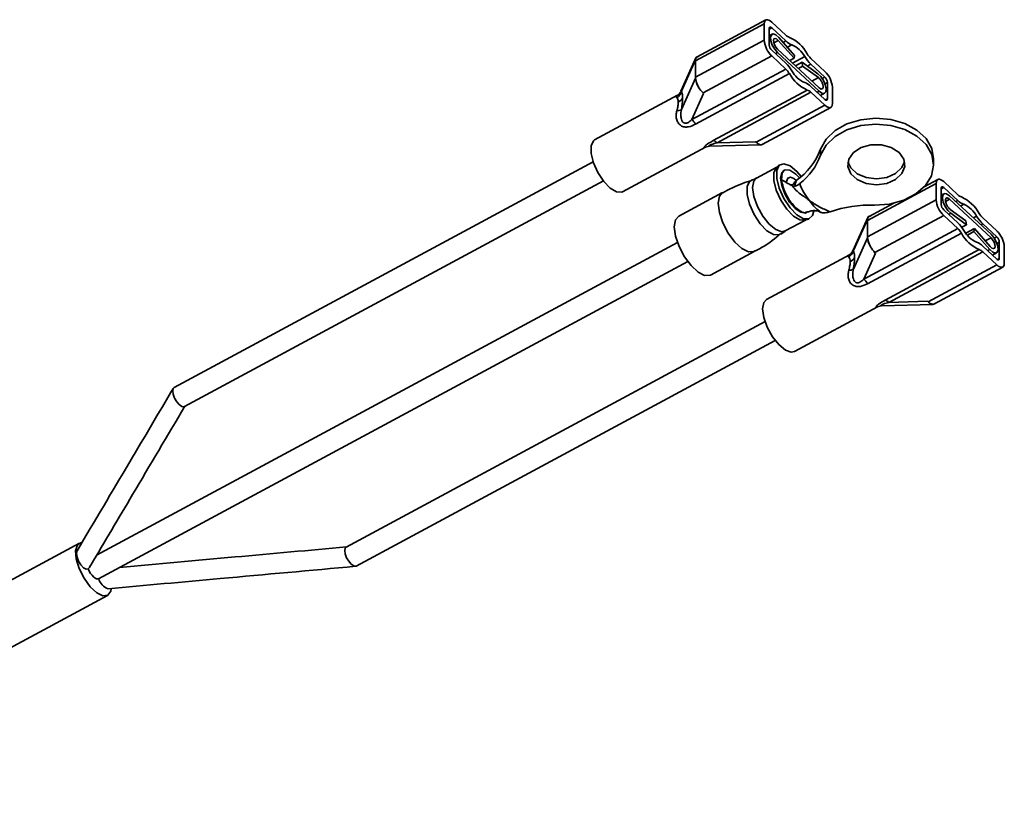
# Model space of a CAD drawing. Units: millimetres. Extents: x 0 to 6300, y 0 to 4455.
# Drawn here: x 2349 to 2441, y 909 to 983 of the extents above; entities that cross this region are included whole.
import ezdxf

# ---------------------------------------------------------------- set-up
doc = ezdxf.new("R2010")
doc.units = ezdxf.units.MM
doc.header["$LTSCALE"] = 15

msp = doc.modelspace()

# ---------------------------------------------------------------- linework, layer by layer
at = {"color": 7, "linetype": 'Continuous', "lineweight": 35}
for p, q in [((2418.439, 982.777), (2412.074, 979.349)), ((2418.981, 982.579), (2420.281, 981.372)), ((2411.923, 978.986), (2418.288, 982.414)), ((2418.288, 980.887), (2418.288, 982.414)), ((2418.75, 981.985), (2418.75, 980.458)), ((2420.281, 980.833), (2418.981, 982.04)), ((2418.288, 980.887), (2411.923, 977.459)), ((2419.008, 981.458), (2418.75, 981.319)), ((2419.585, 980.88), (2421.049, 979.22)), ((2421.097, 979.493), (2419.633, 981.154)), ((2418.981, 979.975), (2420.281, 978.767)), ((2423.367, 976.495), (2419.52, 980.067)), ((2411.956, 979.254), (2410.56, 976.163)), ((2410.618, 976.184), (2411.923, 979.076)), ((2411.923, 979.076), (2411.923, 978.986)), ((2411.923, 977.459), (2411.923, 978.986)), ((2412.616, 976.008), (2418.981, 979.436)), ((2420.281, 978.229), (2418.981, 979.436)), ((2419.52, 979.744), (2423.367, 976.172)), ((2420.659, 979.01), (2421.049, 979.22)), ((2421.049, 979.22), (2421.097, 979.493)), ((2422.605, 979.214), (2423.906, 978.007)), ((2411.588, 973.547), (2420.281, 978.229)), ((2421.183, 978.523), (2421.79, 978.85)), ((2421.448, 978.277), (2421.838, 978.487)), ((2421.838, 978.487), (2421.79, 978.85)), ((2423.254, 977.793), (2421.79, 978.85)), ((2421.838, 978.487), (2423.302, 977.429)), ((2423.906, 977.468), (2422.605, 978.675)), ((2411.923, 977.369), (2410.618, 974.477)), ((2411.923, 977.459), (2411.923, 977.369)), ((2420.624, 977.804), (2411.931, 973.122)), ((2413.569, 971.602), (2422.262, 976.283)), ((2422.605, 976.61), (2423.906, 975.403)), ((2424.137, 975.458), (2424.137, 976.984)), ((2424.598, 976.556), (2424.598, 975.029)), ((2410.247, 975.792), (2402.569, 971.658)), ((2411.588, 973.547), (2412.675, 975.953)), ((2412.675, 975.953), (2412.616, 976.008)), ((2422.605, 976.071), (2413.912, 971.389)), ((2423.906, 974.864), (2422.605, 976.071)), ((2423.499, 975.78), (2423.879, 975.985)), ((2423.906, 974.864), (2417.541, 971.436)), ((2418.083, 971.238), (2424.448, 974.666)), ((2405.159, 966.849), (2412.836, 970.984)), ((2412.826, 970.979), (2413.204, 971.071)), ((2413.213, 971.071), (2418.013, 971.207)), ((2413.912, 971.389), (2417.482, 971.49)), ((2417.482, 971.49), (2417.541, 971.436)), ((2423.509, 970.802), (2423.509, 970.251)), ((2433.976, 969.366), (2433.976, 969.917)), ((2402.431, 969.618), (2363.613, 948.711)), ((2419.47, 969.134), (2417.582, 968.117)), ((2419.711, 969.331), (2419.431, 969.101)), ((2420.177, 968.861), (2420.002, 968.767)), ((2434.371, 967.986), (2433.103, 967.303)), ((2364.562, 946.951), (2403.38, 967.857)), ((2421.034, 967.62), (2421.094, 967.737)), ((2421.152, 967.811), (2421.094, 967.737)), ((2421.138, 967.381), (2421.094, 967.737)), ((2421.152, 967.811), (2421.257, 967.909)), ((2427.855, 964.195), (2434.22, 967.623)), ((2434.22, 966.096), (2434.22, 967.623)), ((2434.682, 967.194), (2434.682, 965.667)), ((2434.913, 967.788), (2436.213, 966.581)), ((2436.213, 966.042), (2434.913, 967.249)), ((2414.428, 966.776), (2410.361, 964.585)), ((2427.855, 962.668), (2434.22, 966.096)), ((2434.94, 966.667), (2434.682, 966.528)), ((2439.299, 962.908), (2435.452, 966.48)), ((2435.452, 966.156), (2439.299, 962.584)), ((2430.301, 965.794), (2428.006, 964.558)), ((2434.913, 965.184), (2436.213, 963.976)), ((2436.981, 964.164), (2435.517, 965.222)), ((2422.061, 964.218), (2422.407, 964.325)), ((2422.096, 964.88), (2422.24, 964.957)), ((2423.444, 964.986), (2423.54, 964.938)), ((2427.888, 964.463), (2426.492, 961.372)), ((2426.55, 961.393), (2427.855, 964.285)), ((2427.855, 964.285), (2427.855, 964.195)), ((2434.913, 964.645), (2428.548, 961.217)), ((2436.213, 963.438), (2434.913, 964.645)), ((2435.565, 964.859), (2437.029, 963.801)), ((2438.537, 964.423), (2439.838, 963.216)), ((2420.221, 963.216), (2422.109, 964.233)), ((2427.52, 958.756), (2436.213, 963.438)), ((2427.855, 964.195), (2427.855, 962.668)), ((2436.584, 963.561), (2437.029, 963.801)), ((2436.968, 963), (2437.77, 963.432)), ((2436.981, 964.164), (2437.029, 963.801)), ((2437.77, 963.432), (2437.722, 963.158)), ((2439.234, 961.772), (2437.77, 963.432)), ((2439.838, 962.677), (2438.537, 963.884)), ((2419.83, 962.926), (2420.241, 963.194)), ((2427.855, 962.578), (2426.55, 959.686)), ((2427.855, 962.668), (2427.855, 962.578)), ((2436.556, 963.013), (2427.863, 958.331)), ((2437.105, 962.826), (2437.722, 963.158)), ((2437.722, 963.158), (2439.186, 961.498)), ((2410.25, 962.143), (2356.433, 933.159)), ((2438.537, 961.819), (2439.838, 960.612)), ((2440.069, 960.667), (2440.069, 962.193)), ((2440.53, 961.765), (2440.53, 960.238)), ((2413.299, 959.131), (2417.365, 961.321)), ((2426.179, 961.002), (2418.501, 956.867)), ((2427.52, 958.756), (2428.607, 961.162)), ((2428.453, 961.179), (2428.49, 961.227)), ((2428.548, 961.217), (2428.607, 961.162)), ((2429.501, 956.811), (2438.194, 961.492)), ((2438.537, 961.28), (2429.844, 956.598)), ((2439.838, 960.073), (2438.537, 961.28)), ((2439.431, 960.989), (2439.811, 961.194)), ((2356.617, 930.986), (2411.198, 960.382)), ((2439.838, 960.073), (2433.473, 956.645)), ((2434.015, 956.447), (2440.38, 959.875)), ((2421.091, 952.058), (2428.768, 956.193)), ((2428.758, 956.188), (2429.136, 956.28)), ((2429.145, 956.281), (2433.945, 956.417)), ((2433.414, 956.699), (2429.844, 956.598)), ((2433.473, 956.645), (2433.414, 956.699)), ((2418.363, 954.827), (2379.545, 933.92)), ((2380.494, 932.16), (2419.312, 953.066)), ((2354.839, 934.288), (2315.305, 912.996)), ((2356.635, 933.267), (2356.555, 933.368)), ((2318.738, 908.598), (2357.447, 929.445))]:
    msp.add_line(p, q, dxfattribs=at)
at = {"color": 8, "linetype": 'Continuous', "lineweight": 35}
for p, q in [((2418.981, 982.04), (2418.75, 981.916)), ((2419.585, 980.88), (2419.172, 980.658)), ((2420.034, 980.699), (2420.281, 980.833)), ((2420.429, 980.251), (2420.853, 980.479)), ((2419.336, 979.645), (2419.52, 979.744)), ((2422.034, 979.383), (2420.909, 978.777)), ((2422.277, 978.498), (2422.605, 978.675)), ((2423.302, 977.429), (2422.706, 977.109)), ((2423.906, 977.468), (2423.665, 977.338)), ((2410.573, 976.158), (2410.618, 976.184)), ((2423.367, 976.172), (2423.184, 976.073)), ((2423.908, 976.861), (2424.137, 976.984)), ((2424.137, 975.458), (2423.958, 975.361)), ((2434.682, 967.125), (2434.913, 967.249)), ((2435.452, 966.156), (2435.129, 965.983)), ((2436.213, 966.042), (2436.03, 965.943)), ((2436.481, 965.524), (2436.785, 965.688)), ((2435.565, 964.859), (2435.374, 964.756)), ((2437.966, 964.592), (2437.662, 964.428)), ((2438.537, 963.884), (2438.354, 963.785)), ((2438.769, 962.299), (2439.299, 962.584)), ((2439.597, 962.547), (2439.838, 962.677)), ((2440.069, 962.193), (2439.84, 962.07)), ((2426.505, 961.367), (2426.55, 961.393)), ((2439.186, 961.498), (2438.994, 961.395)), ((2439.89, 960.57), (2440.069, 960.667))]:
    msp.add_line(p, q, dxfattribs=at)
at = {"color": 7, "linetype": 'Continuous', "lineweight": 35, "flags": 128}
for points in [[(2418.288, 982.414), (2418.302, 982.559), (2418.341, 982.674), (2418.405, 982.754), (2418.491, 982.797), (2418.596, 982.8), (2418.716, 982.764), (2418.846, 982.689), (2418.981, 982.579)], [(2418.75, 981.985), (2418.755, 982.034), (2418.768, 982.072), (2418.789, 982.099), (2418.818, 982.113), (2418.853, 982.114), (2418.893, 982.102), (2418.936, 982.077), (2418.981, 982.04)], [(2419.633, 981.154), (2419.364, 981.393), (2419.121, 981.483), (2418.946, 981.407), (2418.868, 981.179), (2418.9, 980.837), (2419.037, 980.439), (2419.256, 980.053), (2419.52, 979.744)], [(2419.52, 980.067), (2419.368, 980.246), (2419.242, 980.468), (2419.163, 980.697), (2419.144, 980.894), (2419.189, 981.026), (2419.29, 981.07), (2419.43, 981.018), (2419.585, 980.88)], [(2423.367, 976.172), (2423.631, 975.992), (2423.849, 975.972), (2423.987, 976.115), (2424.019, 976.397), (2423.941, 976.77), (2423.765, 977.171), (2423.523, 977.532), (2423.254, 977.793)], [(2424.137, 975.458), (2424.132, 975.409), (2424.119, 975.371), (2424.098, 975.344), (2424.069, 975.33), (2424.034, 975.329), (2423.994, 975.341), (2423.951, 975.366), (2423.906, 975.403)], [(2424.598, 975.029), (2424.585, 974.884), (2424.546, 974.769), (2424.482, 974.688), (2424.396, 974.646), (2424.291, 974.643), (2424.171, 974.679), (2424.041, 974.754), (2423.906, 974.864)], [(2423.509, 970.802), (2424.017, 971.727), (2424.85, 972.525), (2425.949, 973.141), (2427.239, 973.532), (2428.627, 973.67), (2430.019, 973.547), (2431.316, 973.17), (2432.429, 972.566), (2433.279, 971.777), (2433.807, 970.858), (2433.976, 969.917)], [(2423.509, 970.251), (2424.017, 971.175), (2424.85, 971.974), (2425.949, 972.59), (2427.239, 972.98), (2428.627, 973.119), (2430.019, 972.995), (2431.316, 972.619), (2432.429, 972.014), (2433.279, 971.225), (2433.807, 970.307), (2433.976, 969.322), (2433.774, 968.341), (2433.217, 967.431), (2432.341, 966.656), (2431.209, 966.07), (2429.9, 965.714), (2428.504, 965.614)], [(2402.569, 971.658), (2402.457, 971.576), (2402.238, 971.118), (2402.238, 970.409), (2402.457, 969.543), (2402.867, 968.638), (2403.411, 967.817), (2404.016, 967.189), (2404.601, 966.84), (2405.086, 966.818), (2405.159, 966.849)], [(2430.775, 970.5), (2431.212, 969.885), (2431.306, 969.2), (2431.043, 968.538), (2430.46, 967.987), (2429.635, 967.622), (2428.679, 967.493), (2427.721, 967.617), (2426.892, 967.976), (2426.302, 968.524), (2426.032, 969.185), (2426.118, 969.871), (2426.548, 970.488), (2427.264, 970.954), (2428.171, 971.205), (2429.144, 971.208), (2430.053, 970.962), (2430.775, 970.5)], [(2422.061, 964.218), (2421.585, 964.248), (2420.989, 964.603), (2420.372, 965.243), (2419.817, 966.08), (2419.4, 967.002), (2419.176, 967.884), (2419.176, 968.607), (2419.4, 969.074), (2419.431, 969.101)], [(2422.868, 965.069), (2422.761, 964.652), (2422.426, 964.332), (2421.919, 964.356), (2421.308, 964.72), (2420.676, 965.376), (2420.107, 966.234), (2419.679, 967.179), (2419.449, 968.084), (2419.449, 968.825), (2419.679, 969.303), (2420.107, 969.454), (2420.676, 969.256), (2421.308, 968.737), (2421.709, 968.266)], [(2422.284, 964.977), (2422.101, 964.881), (2421.664, 964.946), (2421.149, 965.305), (2420.633, 965.903), (2420.196, 966.65), (2419.904, 967.431), (2419.802, 968.127), (2419.904, 968.634), (2420.196, 968.873), (2420.206, 968.875)], [(2419.897, 967.951), (2419.945, 968.562), (2420.22, 968.881), (2420.673, 968.851), (2421.224, 968.478), (2421.547, 968.132)], [(2426.048, 969.641), (2426.302, 969.075), (2426.892, 968.528), (2427.721, 968.168), (2428.679, 968.044), (2429.635, 968.173), (2430.46, 968.538), (2431.043, 969.089), (2431.287, 969.641)], [(2419.897, 967.952), (2420.121, 967.829), (2420.481, 967.632), (2420.571, 967.583), (2420.661, 967.534), (2420.706, 967.509), (2420.751, 967.484), (2420.796, 967.46), (2420.841, 967.435)], [(2421.244, 967.908), (2421.041, 968.074), (2420.707, 968.207), (2420.466, 968.109), (2420.361, 967.797), (2420.359, 967.704)], [(2434.22, 967.623), (2434.234, 967.768), (2434.273, 967.883), (2434.337, 967.963), (2434.423, 968.006), (2434.528, 968.009), (2434.648, 967.973), (2434.778, 967.898), (2434.913, 967.788)], [(2434.682, 967.194), (2434.687, 967.243), (2434.7, 967.281), (2434.721, 967.308), (2434.75, 967.322), (2434.785, 967.323), (2434.825, 967.311), (2434.868, 967.286), (2434.913, 967.249)], [(2435.452, 966.48), (2435.188, 966.66), (2434.969, 966.68), (2434.832, 966.537), (2434.8, 966.255), (2434.878, 965.882), (2435.053, 965.48), (2435.296, 965.119), (2435.565, 964.859)], [(2410.361, 964.585), (2410.066, 964.245), (2409.953, 963.601), (2410.066, 962.746), (2410.392, 961.785), (2410.891, 960.832), (2411.504, 960.003), (2412.156, 959.398), (2412.768, 959.09), (2413.268, 959.115), (2413.299, 959.131)], [(2439.186, 961.498), (2439.455, 961.259), (2439.697, 961.169), (2439.873, 961.245), (2439.951, 961.473), (2439.919, 961.815), (2439.781, 962.212), (2439.563, 962.598), (2439.299, 962.908)], [(2439.299, 962.584), (2439.451, 962.406), (2439.577, 962.184), (2439.656, 961.954), (2439.675, 961.757), (2439.63, 961.626), (2439.529, 961.582), (2439.389, 961.634), (2439.234, 961.772)], [(2440.069, 960.667), (2440.064, 960.618), (2440.051, 960.58), (2440.03, 960.553), (2440.001, 960.539), (2439.966, 960.538), (2439.926, 960.55), (2439.883, 960.575), (2439.838, 960.612)], [(2440.53, 960.238), (2440.517, 960.093), (2440.478, 959.978), (2440.414, 959.897), (2440.328, 959.855), (2440.223, 959.852), (2440.103, 959.888), (2439.973, 959.963), (2439.838, 960.073)], [(2418.501, 956.867), (2418.253, 956.592), (2418.141, 955.998)], [(2418.141, 955.998), (2418.253, 955.197), (2418.573, 954.297), (2419.058, 953.419), (2419.643, 952.682), (2420.249, 952.185), (2420.793, 951.996), (2421.091, 952.058)], [(2363.613, 948.711), (2363.528, 948.621), (2363.482, 948.394), (2363.528, 948.08), (2363.659, 947.729), (2363.856, 947.393), (2364.087, 947.124), (2364.319, 946.962), (2364.516, 946.933), (2364.562, 946.951)], [(2355.049, 934.349), (2355.02, 934.346), (2354.651, 934.118), (2354.484, 933.586), (2354.54, 932.822), (2354.813, 931.929), (2355.266, 931.028), (2355.837, 930.239), (2356.449, 929.671), (2357.02, 929.399), (2357.473, 929.46), (2357.746, 929.847), (2357.791, 930.053)], [(2354.62, 933.568), (2354.619, 933.567), (2354.568, 933.329), (2354.619, 932.995), (2354.766, 932.622), (2354.982, 932.274), (2355.231, 932.01), (2355.47, 931.875), (2355.658, 931.892)], [(2379.545, 933.92), (2379.46, 933.83), (2379.414, 933.603), (2379.46, 933.289), (2379.591, 932.938), (2379.788, 932.602), (2380.019, 932.333), (2380.251, 932.172), (2380.448, 932.142), (2380.494, 932.16)], [(2355.658, 931.892), (2355.755, 931.684), (2355.872, 931.486), (2356.004, 931.308), (2356.143, 931.159), (2356.282, 931.049), (2356.414, 930.983), (2356.531, 930.963), (2356.617, 930.986)]]:
    msp.add_lwpolyline(points, dxfattribs=at)
at = {"color": 8, "linetype": 'Continuous', "lineweight": 35, "flags": 128}
for points in [[(2417.128, 967.924), (2416.922, 967.801), (2416.694, 967.325), (2416.694, 966.588), (2416.922, 965.688), (2417.348, 964.748), (2417.913, 963.895), (2418.542, 963.243), (2419.15, 962.88), (2419.654, 962.857), (2419.809, 962.943)], [(2417.215, 967.232), (2417.329, 967.837), (2417.582, 968.117)], [(2420.221, 963.216), (2419.918, 963.153), (2419.363, 963.346), (2418.746, 963.852), (2418.15, 964.603), (2417.656, 965.498), (2417.329, 966.416), (2417.215, 967.232)], [(2417.366, 961.321), (2417.334, 961.305), (2416.835, 961.28), (2416.222, 961.588), (2415.571, 962.194), (2414.958, 963.023), (2414.459, 963.975), (2414.133, 964.936), (2414.02, 965.791), (2414.133, 966.435), (2414.427, 966.776)]]:
    msp.add_lwpolyline(points, dxfattribs=at)
at = {"color": 7, "linetype": 'Continuous', "lineweight": 35}
for centre, radius, start, end in [((2420.542, 981.072), 2.261, 184.67983, 226.34347), ((2420.894, 981.978), 0.862, 224.69909, 251.76584), ((2421.302, 981.843), 1.436, 224.69706, 251.7704), ((2419.279, 978.067), 3.372, 27.77256, 66.48067), ((2419.501, 980.52), 0.754, 184.68411, 226.3401), ((2419.883, 978.25), 2.431, 27.77156, 66.48084), ((2412.309, 979.039), 0.39, 127.17303, 187.81166), ((2425.05, 981.236), 3.54, 211.56444, 226.32066), ((2424.071, 980.75), 2.123, 211.55996, 226.32473), ((2417.836, 976.207), 3.54, 31.56444, 46.32066), ((2418.815, 976.693), 2.123, 31.56281, 46.3258), ((2423.004, 979.193), 2.431, 207.77112, 246.47972), ((2422.345, 976.371), 2.261, 4.67768, 46.34562), ((2413.925, 977.578), 2.005, 183.39282, 210.87222), ((2423.608, 979.376), 3.373, 207.77404, 246.47807), ((2423.386, 976.923), 0.754, 4.68231, 46.3419), ((2409.5, 976.505), 1.163, 306.19742, 343.95499), ((2414.164, 977.614), 2.23, 208.51805, 226.05637), ((2421.585, 975.6), 1.436, 44.69613, 71.77566), ((2421.993, 975.465), 0.861, 44.69754, 71.77459), ((2409.931, 975.947), 0.88, 296.4689, 333.65591), ((2410.211, 975.146), 0.783, 268.22025, 301.28404), ((2410.122, 972.011), 2.123, 31.55996, 46.32473), ((2413.3, 970.783), 0.862, 44.71037, 71.76176), ((2418.081, 971.938), 0.738, 222.94308, 260.01152), ((2417.974, 971.444), 0.233, 264.70583, 297.76236), ((2417.768, 972.948), 6.129, 304.691, 339.50578), ((2417.913, 972.309), 5.963, 307.9369, 339.81053), ((2436.474, 966.281), 2.261, 184.68157, 226.34173), ((2436.826, 967.187), 0.862, 224.71037, 251.76176), ((2435.211, 963.276), 3.372, 27.77154, 66.48169), ((2428.202, 953.507), 12.111, 88.5678, 108.36786), ((2435.433, 965.729), 0.754, 184.68282, 226.33865), ((2437.233, 967.05), 1.434, 224.68247, 251.78499), ((2435.815, 963.459), 2.431, 27.7718, 66.47905), ((2428.241, 964.248), 0.39, 127.17817, 187.81317), ((2440.982, 966.444), 3.54, 211.56443, 226.32303), ((2440.005, 965.96), 2.125, 211.56622, 226.31846), ((2433.769, 961.417), 3.539, 31.56128, 46.32146), ((2434.749, 961.903), 2.121, 31.55369, 46.33099), ((2429.857, 962.787), 2.005, 183.39272, 210.87126), ((2439.541, 964.585), 3.373, 207.77848, 246.47475), ((2438.936, 964.402), 2.431, 207.77314, 246.48081), ((2438.278, 961.58), 2.26, 4.67375, 46.34954), ((2439.318, 962.132), 0.754, 4.6854, 46.34155), ((2430.095, 962.822), 2.23, 208.51737, 226.0601), ((2437.517, 960.809), 1.436, 44.69625, 71.77121), ((2425.432, 961.714), 1.163, 306.19329, 343.95653), ((2425.863, 961.156), 0.88, 296.47419, 333.65492), ((2437.925, 960.674), 0.861, 44.69801, 71.77411), ((2426.143, 960.355), 0.782, 268.21046, 301.29384), ((2426.053, 957.219), 2.125, 31.56622, 46.31846), ((2429.232, 955.992), 0.862, 44.71037, 71.76176), ((2434.013, 957.148), 0.738, 222.94986, 259.99778), ((2433.906, 956.652), 0.232, 264.65574, 297.86302), ((2357.897, 931.316), 1.31, 194.31981, 252.95359)]:
    msp.add_arc(centre, radius, start, end, dxfattribs=at)
for centre, start_param, end_param in [((2412.675, 978.378), 5.929781, 6.823298), ((2412.675, 976.672), 0.540113, 1.43363), ((2417.482, 972.209), 2.788189, 3.282876), ((2428.607, 963.587), 5.929781, 6.823298), ((2428.607, 961.881), 0.540113, 1.43363), ((2433.414, 957.418), 2.788189, 3.282876)]:
    msp.add_ellipse(centre, major_axis=(-0.645, 0.968), ratio=0.399309, start_param=start_param, end_param=end_param, dxfattribs=at)
for points, knots in [([(2423.302, 977.429), (2423.329, 977.408), (2423.384, 977.364), (2423.466, 977.272), (2423.543, 977.166), (2423.611, 977.048), (2423.669, 976.925), (2423.711, 976.803), (2423.739, 976.686), (2423.742, 976.619), (2423.744, 976.585)], [0, 0, 0, 0, 0.124987, 0.249988, 0.37497, 0.500003, 0.624993, 0.750002, 0.874988, 1, 1, 1, 1]), ([(2410.557, 976.157), (2410.503, 976.064), (2410.4, 975.89), (2410.289, 975.82), (2410.236, 975.787)], [0, 0, 0, 0, 0.526929, 1, 1, 1, 1]), ([(2410.72, 975.557), (2410.715, 975.693), (2410.706, 975.972), (2410.647, 976.112), (2410.618, 976.184)], [0, 0, 0, 0, 0.488157, 1, 1, 1, 1]), ([(2423.744, 976.585), (2423.739, 976.533), (2423.727, 976.428), (2423.64, 976.364), (2423.515, 976.378), (2423.417, 976.456), (2423.367, 976.495)], [0, 0, 0, 0, 0.249984, 0.499972, 0.750013, 1, 1, 1, 1]), ([(2410.324, 975.16), (2410.317, 975.254), (2410.303, 975.452), (2410.227, 975.527), (2410.187, 975.567)], [0, 0, 0, 0, 0.475575, 1, 1, 1, 1]), ([(2410.618, 974.477), (2410.647, 974.681), (2410.706, 975.079), (2410.715, 975.4), (2410.72, 975.557)], [0, 0, 0, 0, 0.511828, 1, 1, 1, 1]), ([(2411.931, 973.122), (2411.718, 973.018), (2411.393, 972.86), (2410.956, 972.839), (2410.716, 972.904), (2410.555, 972.987), (2410.413, 973.108), (2410.258, 973.309), (2410.142, 973.605), (2410.105, 973.987), (2410.159, 974.236), (2410.187, 974.364)], [0, 0, 0, 0, 0.250221, 0.381563, 0.441388, 0.500205, 0.561563, 0.625588, 0.750256, 0.871345, 1, 1, 1, 1]), ([(2410.187, 974.364), (2410.227, 974.517), (2410.303, 974.808), (2410.317, 975.046), (2410.324, 975.16)], [0, 0, 0, 0, 0.524416, 1, 1, 1, 1]), ([(2410.618, 974.477), (2410.585, 974.284), (2410.532, 973.98), (2410.595, 973.591), (2410.686, 973.384), (2410.775, 973.285), (2410.833, 973.241), (2410.896, 973.212), (2410.979, 973.195), (2411.088, 973.205), (2411.32, 973.296), (2411.47, 973.437), (2411.588, 973.547)], [0, 0, 0, 0, 0.249735, 0.394161, 0.499758, 0.533333, 0.564588, 0.594803, 0.625444, 0.682078, 0.750614, 1, 1, 1, 1]), ([(2417.561, 968.143), (2417.486, 968.086), (2417.352, 967.986), (2417.198, 967.961), (2417.13, 967.95)], [0, 0, 0, 0, 0.560271, 1, 1, 1, 1]), ([(2419.897, 967.951), (2419.934, 967.733), (2420.009, 967.296), (2420.323, 966.559), (2420.741, 965.864), (2421.063, 965.526), (2421.224, 965.356)], [0, 0, 0, 0, 0.24999, 0.499998, 0.750001, 1, 1, 1, 1]), ([(2417.137, 967.891), (2416.851, 967.809), (2415.913, 967.541), (2415.042, 967.081), (2414.437, 966.762)], [0, 0, 0, 0, 0.305666, 1, 1, 1, 1]), ([(2421.036, 967.623), (2421.013, 967.59), (2420.981, 967.543), (2420.919, 967.502), (2420.871, 967.484), (2420.818, 967.479), (2420.764, 967.487), (2420.707, 967.507), (2420.672, 967.527), (2420.654, 967.538)], [0, 0, 0, 0, 0.276879, 0.396546, 0.508521, 0.618637, 0.733383, 0.858801, 1, 1, 1, 1]), ([(2420.841, 967.435), (2421.097, 967.148), (2421.482, 966.716), (2421.968, 966.415), (2422.178, 966.269), (2422.315, 966.171), (2422.415, 966.084), (2422.476, 966.031)], [0, 0, 0, 0, 0.498845, 0.749481, 0.794281, 0.87423, 1, 1, 1, 1]), ([(2420.841, 967.435), (2420.921, 967.402), (2421.017, 967.362), (2421.121, 967.378), (2421.138, 967.38)], [0, 0, 0, 0, 0.835909, 1, 1, 1, 1]), ([(2421.138, 967.381), (2421.156, 967.468), (2421.177, 967.57), (2421.209, 967.703), (2421.23, 967.791), (2421.247, 967.865), (2421.257, 967.909)], [0, 0, 0, 0, 0.50079, 0.584464, 0.750396, 1, 1, 1, 1]), ([(2421.579, 967.606), (2421.507, 967.553), (2421.358, 967.443), (2421.213, 967.401), (2421.138, 967.38)], [0, 0, 0, 0, 0.485979, 1, 1, 1, 1]), ([(2422.476, 966.031), (2422.288, 966.282), (2421.91, 966.784), (2421.689, 967.332), (2421.579, 967.606)], [0, 0, 0, 0, 0.498993, 1, 1, 1, 1]), ([(2435.075, 966.066), (2435.08, 966.119), (2435.092, 966.224), (2435.179, 966.288), (2435.303, 966.274), (2435.402, 966.196), (2435.452, 966.156)], [0, 0, 0, 0, 0.249981, 0.499965, 0.750004, 1, 1, 1, 1]), ([(2421.224, 965.356), (2421.383, 965.23), (2421.701, 964.977), (2422.053, 964.874), (2422.182, 964.962), (2422.217, 964.985)], [0, 0, 0, 0, 0.4225319, 0.8450469, 1, 1, 1, 1]), ([(2424.386, 965), (2424.041, 965.149), (2423.353, 965.445), (2422.768, 965.836), (2422.476, 966.031)], [0, 0, 0, 0, 0.501076, 1, 1, 1, 1]), ([(2422.476, 966.031), (2422.663, 965.783), (2423.037, 965.289), (2423.353, 965.067), (2423.512, 964.956)], [0, 0, 0, 0, 0.500308, 1, 1, 1, 1]), ([(2435.517, 965.222), (2435.49, 965.244), (2435.435, 965.288), (2435.353, 965.38), (2435.276, 965.486), (2435.207, 965.603), (2435.15, 965.726), (2435.107, 965.848), (2435.08, 965.966), (2435.076, 966.033), (2435.075, 966.066)], [0, 0, 0, 0, 0.124981, 0.250014, 0.374968, 0.499976, 0.624992, 0.749971, 0.874952, 1, 1, 1, 1]), ([(2422.214, 964.949), (2422.326, 964.988), (2422.546, 965.064), (2422.892, 965.12), (2423.245, 965.083), (2423.457, 964.98), (2423.572, 964.923)], [0, 0, 0, 0, 0.235261, 0.461495, 0.705699, 1, 1, 1, 1]), ([(2423.813, 964.897), (2423.737, 964.9), (2423.621, 964.904), (2423.539, 964.943), (2423.511, 964.956)], [0, 0, 0, 0, 0.661011, 1, 1, 1, 1]), ([(2423.813, 964.897), (2423.901, 964.901), (2424.08, 964.909), (2424.282, 964.969), (2424.385, 965)], [0, 0, 0, 0, 0.485489, 1, 1, 1, 1]), ([(2417.356, 961.335), (2417.437, 961.372), (2418.194, 961.722), (2419.025, 962.278), (2419.688, 962.867), (2419.798, 962.965)], [0, 0, 0, 0, 0.09058, 0.849325, 1, 1, 1, 1]), ([(2426.256, 960.369), (2426.249, 960.463), (2426.235, 960.661), (2426.159, 960.736), (2426.119, 960.776)], [0, 0, 0, 0, 0.475561, 1, 1, 1, 1]), ([(2426.489, 961.366), (2426.435, 961.274), (2426.332, 961.099), (2426.221, 961.029), (2426.168, 960.996)], [0, 0, 0, 0, 0.527003, 1, 1, 1, 1]), ([(2426.652, 960.766), (2426.647, 960.902), (2426.638, 961.181), (2426.58, 961.321), (2426.55, 961.393)], [0, 0, 0, 0, 0.4881805, 1, 1, 1, 1]), ([(2426.55, 959.686), (2426.58, 959.89), (2426.638, 960.288), (2426.647, 960.609), (2426.652, 960.766)], [0, 0, 0, 0, 0.511828, 1, 1, 1, 1]), ([(2426.119, 959.573), (2426.159, 959.726), (2426.235, 960.017), (2426.249, 960.255), (2426.256, 960.369)], [0, 0, 0, 0, 0.524457, 1, 1, 1, 1]), ([(2427.863, 958.331), (2427.65, 958.227), (2427.325, 958.069), (2426.888, 958.048), (2426.648, 958.113), (2426.487, 958.196), (2426.345, 958.317), (2426.19, 958.518), (2426.074, 958.815), (2426.037, 959.196), (2426.091, 959.445), (2426.119, 959.573)], [0, 0, 0, 0, 0.250224, 0.381565, 0.441385, 0.500197, 0.561555, 0.625584, 0.750248, 0.871335, 1, 1, 1, 1]), ([(2426.55, 959.686), (2426.517, 959.493), (2426.464, 959.189), (2426.527, 958.8), (2426.618, 958.593), (2426.707, 958.494), (2426.765, 958.45), (2426.828, 958.421), (2426.911, 958.404), (2427.02, 958.415), (2427.252, 958.505), (2427.402, 958.646), (2427.52, 958.756)], [0, 0, 0, 0, 0.249737, 0.394176, 0.499785, 0.533368, 0.564603, 0.594813, 0.625456, 0.682091, 0.750628, 1, 1, 1, 1]), ([(2363.534, 948.632), (2362.189, 946.359), (2359.216, 941.335), (2356.246, 936.316), (2354.62, 933.568)], [0, 0, 0, 0, 0.452436, 1, 1, 1, 1]), ([(2355.899, 932.256), (2357.187, 934.432), (2360.092, 939.342), (2362.994, 944.246), (2364.61, 946.976)], [0, 0, 0, 0, 0.443282, 1, 1, 1, 1]), ([(2379.58, 933.939), (2376.138, 933.627), (2369.134, 932.993), (2362.13, 932.359), (2358.568, 932.037)], [0, 0, 0, 0, 0.491416, 1, 1, 1, 1]), ([(2355.897, 932.257), (2355.886, 932.238), (2355.815, 932.107), (2355.731, 931.991), (2355.658, 931.892)], [0, 0, 0, 0, 0.144066, 1, 1, 1, 1]), ([(2357.512, 930.064), (2360.967, 930.377), (2368.603, 931.068), (2376.238, 931.759), (2380.419, 932.137)], [0, 0, 0, 0, 0.452523, 1, 1, 1, 1])]:
    msp.add_open_spline(points, degree=3, knots=knots, dxfattribs=at)
at = {"color": 8, "linetype": 'Continuous', "lineweight": 35}
for points, knots in [([(2410.187, 975.567), (2410.16, 975.593), (2410.108, 975.645), (2410.128, 975.722), (2410.215, 975.768), (2410.25, 975.787)], [0, 0, 0, 0, 0.388626, 0.754627, 1, 1, 1, 1]), ([(2412.833, 970.99), (2412.815, 970.978), (2412.771, 970.949), (2412.738, 970.952), (2412.723, 970.974), (2412.742, 971.021), (2412.815, 971.111), (2413.057, 971.314), (2413.367, 971.488), (2413.569, 971.602)], [0, 0, 0, 0, 0.065854, 0.161128, 0.252395, 0.340364, 0.42976, 0.626066, 1, 1, 1, 1]), ([(2413.912, 971.389), (2413.729, 971.339), (2413.496, 971.275), (2413.266, 971.181), (2413.19, 971.14), (2413.156, 971.112), (2413.145, 971.094), (2413.151, 971.08), (2413.168, 971.07), (2413.198, 971.075), (2413.213, 971.077)], [0, 0, 0, 0, 0.464781, 0.592574, 0.69815, 0.755028, 0.811236, 0.869489, 0.932247, 1, 1, 1, 1]), ([(2426.119, 960.776), (2426.092, 960.802), (2426.04, 960.854), (2426.06, 960.931), (2426.147, 960.977), (2426.182, 960.996)], [0, 0, 0, 0, 0.388679, 0.754632, 1, 1, 1, 1]), ([(2428.765, 956.199), (2428.747, 956.187), (2428.703, 956.158), (2428.67, 956.162), (2428.655, 956.183), (2428.675, 956.23), (2428.747, 956.32), (2428.989, 956.523), (2429.299, 956.697), (2429.501, 956.811)], [0, 0, 0, 0, 0.065854, 0.161099, 0.25239, 0.340332, 0.429763, 0.626056, 1, 1, 1, 1]), ([(2429.844, 956.598), (2429.661, 956.548), (2429.428, 956.484), (2429.198, 956.39), (2429.122, 956.349), (2429.088, 956.321), (2429.077, 956.303), (2429.083, 956.289), (2429.1, 956.279), (2429.13, 956.284), (2429.145, 956.286)], [0, 0, 0, 0, 0.464753, 0.592542, 0.698116, 0.754992, 0.811199, 0.869497, 0.932208, 1, 1, 1, 1])]:
    msp.add_open_spline(points, degree=3, knots=knots, dxfattribs=at)

doc.saveas('drawing.dxf')
